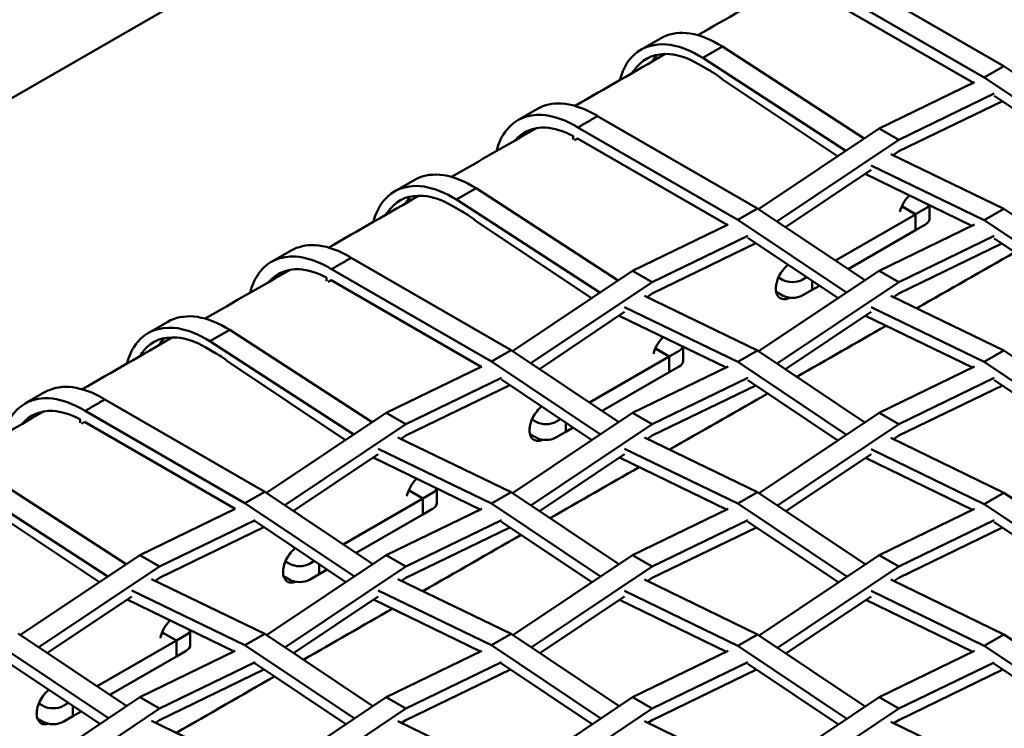
# Model space of a CAD drawing. Units: millimetres. Extents: x 0 to 420, y 0 to 276.
# Drawn here: x 289 to 298, y 223 to 229 of the extents above; entities that cross this region are included whole.
import ezdxf

# ---------------------------------------------------------------- set-up
doc = ezdxf.new("R2010")
doc.units = ezdxf.units.MM
doc.header["$LTSCALE"] = 0.75
doc.layers.add('Visible', color=7, linetype='Continuous', lineweight=50)

msp = doc.modelspace()

# ---------------------------------------------------------------- linework, layer by layer
at = {"layer": 'Visible', "extrusion": (1e-16, 0.816497, 0.57735)}
for p, q in [((278.99767, 223.16134), (298.59514, 234.47594)), ((296.45449, 229.82977), (297.98342, 228.94701)), ((297.79486, 228.83814), (296.26593, 229.7209)), ((296.26124, 229.61475), (297.69256, 228.78834)), ((294.51141, 229.10398), (294.69997, 229.21285)), ((295.29154, 229.13562), (295.25137, 229.15881)), ((295.10298, 229.02675), (295.06281, 229.04994)), ((295.29154, 229.13562), (295.10298, 229.02675)), ((295.29154, 229.13562), (296.64699, 228.25518)), ((295.15709, 228.91265), (295.06281, 228.96708)), ((296.47165, 228.13773), (295.10298, 229.02675)), ((297.79486, 228.83814), (297.98342, 228.94701)), ((297.98342, 228.94701), (299.01006, 228.25912)), ((295.30151, 228.81205), (296.39235, 228.08462)), ((296.789, 228.35005), (297.70268, 228.79325)), ((298.83451, 228.14154), (297.79486, 228.83814)), ((297.89124, 228.68438), (296.97737, 228.24109)), ((296.97737, 228.13223), (297.96854, 228.61264)), ((297.89124, 228.66439), (298.75341, 228.08722)), ((293.33328, 228.42931), (293.52184, 228.53818)), ((294.09747, 228.46894), (295.6264, 227.58618)), ((295.43784, 227.47732), (293.90891, 228.36007)), ((295.6373, 227.57887), (296.7888, 228.35017)), ((296.7888, 228.35017), (296.97737, 228.2413)), ((293.85972, 228.27961), (293.86186, 228.27837)), ((293.86186, 228.27837), (293.86186, 228.24519)), ((293.90421, 228.25392), (293.8763, 228.2378)), ((293.90421, 228.25392), (295.33554, 227.42751)), ((296.97737, 228.2413), (295.81282, 227.46127)), ((296.97737, 228.24109), (296.97737, 228.2413)), ((296.92245, 228.09563), (296.97737, 228.13244)), ((296.9772, 228.13233), (296.97737, 228.13223)), ((296.97737, 228.13244), (296.97737, 228.13223)), ((296.90129, 228.10589), (297.98342, 227.5814)), ((295.89437, 227.40663), (296.71272, 227.95508)), ((297.79485, 227.47254), (296.71272, 227.99703)), ((292.15439, 227.74791), (292.34295, 227.85677)), ((296.65508, 227.91645), (297.67747, 227.42029)), ((292.93452, 227.77954), (292.74596, 227.67068)), ((292.93452, 227.77954), (292.89435, 227.80273)), ((292.93452, 227.77954), (294.29357, 226.89677)), ((292.74596, 227.67068), (292.70579, 227.69387)), ((294.11823, 226.77932), (292.74596, 227.67068)), ((292.80007, 227.55657), (292.70579, 227.611)), ((295.43784, 227.47732), (295.6264, 227.58618)), ((295.6264, 227.58618), (296.65303, 226.89829)), ((297.00041, 227.59018), (297.01612, 227.59924)), ((297.13881, 227.52936), (297.00686, 227.60543)), ((297.01612, 227.59924), (297.13881, 227.52851)), ((297.23309, 227.58376), (297.13881, 227.52936)), ((297.27219, 227.48575), (297.27215, 227.61699)), ((297.98342, 227.5814), (297.79485, 227.47254)), ((297.98342, 227.5814), (299.00646, 226.89594)), ((292.94449, 227.45598), (294.03888, 226.72617)), ((296.47749, 226.78071), (295.43784, 227.47732)), ((296.3724, 227.08633), (297.13881, 227.52851)), ((297.13881, 227.52851), (297.13876, 227.37705)), ((297.13881, 227.52936), (297.13881, 227.52851)), ((297.13881, 227.52851), (297.13886, 227.37696)), ((298.83092, 226.77836), (297.79485, 227.47254)), ((294.43198, 226.98923), (295.34566, 227.43242)), ((296.49384, 227.00496), (297.13876, 227.37705)), ((296.7888, 226.98924), (297.70267, 227.43252)), ((297.13886, 227.37696), (297.13873, 227.37703)), ((297.13886, 227.37696), (297.23314, 227.43135)), ((295.53422, 227.32355), (294.62034, 226.88026)), ((295.53422, 227.30356), (296.39639, 226.72639)), ((297.89124, 227.32366), (296.97737, 226.88037)), ((297.89124, 227.2988), (298.74981, 226.72403)), ((290.97626, 227.07324), (291.16483, 227.1821)), ((294.62035, 226.7714), (295.61151, 227.25181)), ((296.97737, 226.77151), (297.96441, 227.24982)), ((291.74045, 227.11287), (293.26938, 226.23011)), ((293.08082, 226.12124), (291.55189, 227.004)), ((293.28383, 226.22042), (294.43178, 226.98934)), ((294.43178, 226.98934), (294.62034, 226.88047)), ((295.63736, 226.21798), (296.7888, 226.98924)), ((296.7888, 226.98924), (296.97737, 226.88037)), ((291.5027, 226.92353), (291.50484, 226.9223)), ((291.50484, 226.9223), (291.50484, 226.88854)), ((291.54719, 226.89784), (291.51882, 226.88146)), ((291.54719, 226.89784), (292.98299, 226.06885)), ((295.86602, 226.90292), (295.82737, 226.9252)), ((296.0965, 226.92715), (296.05458, 226.90296)), ((296.14891, 226.80585), (296.14888, 226.89208)), ((294.62034, 226.88047), (293.45935, 226.10282)), ((294.62034, 226.88026), (294.62034, 226.88047)), ((296.97737, 226.88037), (295.81288, 226.10038)), ((296.05463, 226.75145), (296.14891, 226.80585)), ((296.14891, 226.80596), (296.21799, 226.84581)), ((294.54427, 226.74982), (295.6264, 226.22533)), ((294.56955, 226.73756), (294.62035, 226.77161)), ((294.62018, 226.7715), (294.62035, 226.7714)), ((294.62035, 226.77161), (294.62035, 226.7714)), ((295.86606, 226.75141), (295.80526, 226.78646)), ((296.90129, 226.74982), (297.98342, 226.2253)), ((296.92665, 226.73752), (296.97737, 226.77151)), ((295.43784, 226.11646), (294.35571, 226.64095)), ((297.79486, 226.11644), (296.71273, 226.64095)), ((293.5409, 226.04818), (294.35571, 226.59425)), ((294.30217, 226.55838), (295.32534, 226.06184)), ((295.89435, 226.04579), (296.71273, 226.59417)), ((296.65924, 226.55833), (297.68252, 226.06176)), ((289.79737, 226.39183), (289.98593, 226.5007)), ((290.5775, 226.42347), (290.38894, 226.3146)), ((290.5775, 226.42347), (290.53733, 226.44666)), ((290.5775, 226.42347), (291.94015, 225.53835)), ((290.38894, 226.3146), (290.34877, 226.33779)), ((290.44305, 226.20049), (290.34877, 226.25493)), ((291.76481, 225.4209), (290.38894, 226.3146)), ((293.08082, 226.12124), (293.26938, 226.23011)), ((293.26938, 226.23011), (294.29956, 225.53984)), ((294.64152, 226.22922), (294.65909, 226.23936)), ((294.78178, 226.16949), (294.64849, 226.24633)), ((294.65909, 226.23936), (294.78178, 226.16863)), ((294.87606, 226.22388), (294.78178, 226.16949)), ((294.91517, 226.12588), (294.91512, 226.26092)), ((295.6264, 226.22533), (295.43784, 226.11646)), ((295.6264, 226.22533), (296.65299, 225.53749)), ((297.79486, 226.11644), (297.98342, 226.2253)), ((297.98342, 226.2253), (299.01009, 225.53744)), ((294.01843, 225.72821), (294.78178, 226.16863)), ((294.78178, 226.16863), (294.78174, 226.01717)), ((294.78178, 226.16949), (294.78178, 226.16863)), ((294.78178, 226.16863), (294.78184, 226.01708)), ((290.58747, 226.0999), (291.68542, 225.36773)), ((292.07496, 225.6284), (292.98864, 226.07159)), ((294.12401, 225.42226), (293.08082, 226.12124)), ((294.43178, 225.62841), (295.34566, 226.0717)), ((294.78184, 226.01708), (294.87612, 226.07148)), ((296.47744, 225.41991), (295.43784, 226.11646)), ((296.789, 225.62835), (297.70268, 226.07154)), ((298.83454, 225.41985), (297.79486, 226.11644)), ((293.1772, 225.96273), (292.26332, 225.51944)), ((293.1772, 225.94748), (294.04292, 225.36794)), ((294.13986, 225.64685), (294.78174, 226.01717)), ((295.53422, 225.96283), (294.62034, 225.51954)), ((294.78184, 226.01708), (294.78171, 226.01716)), ((295.53422, 225.94273), (296.39633, 225.36558)), ((297.89124, 225.96267), (296.97736, 225.51938)), ((297.89124, 225.94273), (298.75342, 225.36552)), ((292.26333, 225.41057), (293.25861, 225.89298)), ((294.62035, 225.41068), (295.61151, 225.89098)), ((296.97737, 225.41052), (297.96857, 225.89095)), ((288.61924, 225.71716), (288.80781, 225.82603)), ((289.38343, 225.75679), (290.91236, 224.87403)), ((289.14569, 225.56745), (289.14782, 225.56622)), ((289.14782, 225.56622), (289.14782, 225.53214)), ((290.7238, 224.76516), (289.19487, 225.64792)), ((290.93036, 224.86197), (292.07476, 225.62851)), ((292.07476, 225.62851), (292.26332, 225.51965)), ((293.28389, 224.85953), (294.43178, 225.62841)), ((293.50899, 225.54305), (293.46902, 225.56609)), ((293.74253, 225.56903), (293.69755, 225.54309)), ((294.43178, 225.62841), (294.62034, 225.51954)), ((295.64085, 224.85955), (296.7888, 225.62846)), ((296.7888, 225.62846), (296.97736, 225.5196)), ((289.19018, 225.54177), (289.16148, 225.5252)), ((289.19018, 225.54177), (290.63045, 224.7102)), ((292.26332, 225.51965), (291.10587, 224.74437)), ((292.26332, 225.51944), (292.26332, 225.51965)), ((294.62034, 225.51954), (293.45941, 224.74193)), ((293.79188, 225.44597), (293.79185, 225.53601)), ((293.79188, 225.44608), (293.86402, 225.4877)), ((296.97736, 225.5196), (295.81637, 224.74195)), ((296.97736, 225.51938), (296.97736, 225.5196)), ((292.18725, 225.39374), (293.26938, 224.86925)), ((292.21664, 225.3795), (292.26333, 225.41078)), ((292.26316, 225.41067), (292.26333, 225.41057)), ((292.26333, 225.41078), (292.26333, 225.41057)), ((293.50904, 225.39153), (293.44918, 225.42604)), ((293.6976, 225.39157), (293.79188, 225.44597)), ((294.54427, 225.39374), (295.6264, 224.86923)), ((294.57375, 225.37945), (294.62035, 225.41068)), ((296.90129, 225.38899), (297.98342, 224.86445)), ((296.92661, 225.37671), (296.97737, 225.41073)), ((296.9772, 225.41062), (296.97737, 225.41052)), ((296.97737, 225.41073), (296.97737, 225.41052)), ((293.08082, 224.76039), (291.99869, 225.28488)), ((295.43784, 224.76036), (294.35571, 225.28487)), ((291.18742, 224.68973), (291.99869, 225.23343)), ((291.94927, 225.2003), (292.97322, 224.70339)), ((293.54088, 224.68734), (294.35571, 225.23335)), ((294.30633, 225.20026), (295.3304, 224.70331)), ((295.89793, 224.68731), (296.71273, 225.23337)), ((296.6592, 225.1975), (297.68241, 224.70099)), ((297.79486, 224.75559), (296.71273, 225.28012)), ((288.22048, 225.06739), (289.58673, 224.17994)), ((289.41139, 224.06249), (288.03192, 224.95853)), ((290.7238, 224.76516), (290.91236, 224.87403)), ((290.91236, 224.87403), (291.94609, 224.18139)), ((292.28273, 224.86833), (292.30207, 224.87948)), ((292.42476, 224.80961), (292.29015, 224.88721)), ((292.30207, 224.87948), (292.42476, 224.80875)), ((292.51904, 224.864), (292.42476, 224.80961)), ((292.55815, 224.766), (292.5581, 224.90484)), ((293.26938, 224.86925), (293.08082, 224.76039)), ((293.26938, 224.86925), (294.29952, 224.17904)), ((295.43784, 224.76036), (295.6264, 224.86923)), ((295.6264, 224.86923), (296.65661, 224.17899)), ((297.98342, 224.86445), (297.79486, 224.75559)), ((297.98342, 224.86445), (299.01004, 224.17664)), ((288.23046, 224.74383), (289.33195, 224.00928)), ((291.77054, 224.06381), (290.7238, 224.76516)), ((291.66446, 224.3701), (292.42476, 224.80875)), ((292.42476, 224.80875), (292.42472, 224.6573)), ((292.42476, 224.80961), (292.42476, 224.80875)), ((292.42476, 224.80875), (292.42481, 224.65721)), ((294.12397, 224.06146), (293.08082, 224.76039)), ((296.48107, 224.0614), (295.43784, 224.76036)), ((298.8345, 224.05905), (297.79486, 224.75559)), ((289.71793, 224.26757), (290.63162, 224.71077)), ((291.78589, 224.28873), (292.42472, 224.6573)), ((292.07476, 224.26758), (292.98864, 224.71087)), ((292.42481, 224.65721), (292.42469, 224.65728)), ((292.42481, 224.65721), (292.51909, 224.7116)), ((294.43198, 224.26752), (295.34566, 224.71071)), ((296.7888, 224.26753), (297.70268, 224.71082)), ((290.82018, 224.6019), (289.9063, 224.15861)), ((289.9063, 224.04975), (290.90571, 224.53415)), ((290.82018, 224.59141), (291.68945, 224.00949)), ((293.1772, 224.602), (292.26332, 224.15871)), ((292.26333, 224.04985), (293.25861, 224.53215)), ((293.1772, 224.58665), (294.04286, 224.00713)), ((295.53422, 224.60185), (294.62034, 224.15856)), ((294.62035, 224.0497), (295.61567, 224.53212)), ((295.53422, 224.58665), (296.39995, 224.00707)), ((297.89124, 224.60195), (296.97736, 224.15866)), ((296.97737, 224.0498), (297.96857, 224.53012)), ((297.89124, 224.5819), (298.75336, 224.00471)), ((288.57688, 223.50352), (289.71774, 224.26769)), ((289.71774, 224.26769), (289.9063, 224.15882)), ((290.93042, 223.50108), (292.07476, 224.26758)), ((292.26332, 224.15871), (292.07476, 224.26758)), ((293.28738, 223.5011), (294.43178, 224.26764)), ((294.43178, 224.26764), (294.62034, 224.15877)), ((295.64091, 223.49866), (296.7888, 224.26753)), ((296.7888, 224.26753), (296.97736, 224.15866)), ((289.9063, 224.15882), (288.7524, 223.38592)), ((289.9063, 224.15861), (289.9063, 224.15882)), ((292.26332, 224.15871), (291.10594, 223.38348)), ((291.15197, 224.18317), (291.1107, 224.20696)), ((291.38856, 224.21092), (291.34053, 224.18321)), ((291.43486, 224.08609), (291.43483, 224.17994)), ((294.62034, 224.15877), (293.4629, 223.3835)), ((294.62034, 224.15856), (294.62034, 224.15877)), ((296.97736, 224.15866), (295.81644, 223.38106)), ((291.15202, 224.03165), (291.0933, 224.06551)), ((291.34058, 224.0317), (291.43486, 224.08609)), ((291.43486, 224.0862), (291.51005, 224.12958)), ((289.83023, 224.03767), (290.91236, 223.51318)), ((289.86374, 224.02143), (289.9063, 224.04996)), ((289.90614, 224.04984), (289.9063, 224.04975)), ((289.9063, 224.04996), (289.9063, 224.04975)), ((292.18725, 224.03767), (293.26938, 223.51315)), ((292.22084, 224.02138), (292.26333, 224.04985)), ((294.54427, 224.03291), (295.6264, 223.50838)), ((294.5737, 224.01864), (294.62035, 224.04991)), ((294.62018, 224.04979), (294.62035, 224.0497)), ((294.62035, 224.04991), (294.62035, 224.0497)), ((296.90129, 224.03291), (297.98342, 223.50835)), ((296.93081, 224.0186), (296.97737, 224.0498)), ((288.83395, 223.33128), (289.64167, 223.8726)), ((290.7238, 223.40431), (289.64167, 223.9288)), ((291.1874, 223.32889), (291.99869, 223.87252)), ((293.08082, 223.40429), (291.99869, 223.9288)), ((293.54445, 223.32886), (294.35571, 223.87255)), ((295.43784, 223.39951), (294.35571, 223.92404)), ((295.89791, 223.32647), (296.71273, 223.87247)), ((297.79486, 223.39949), (296.71273, 223.92404)), ((289.59636, 223.84223), (290.6211, 223.34494)), ((291.95342, 223.84219), (292.97828, 223.34486)), ((294.30629, 223.83943), (295.33029, 223.34254)), ((296.66336, 223.83938), (297.68747, 223.34246)), ((288.55534, 223.51796), (289.59261, 222.82294)), ((289.92406, 223.5075), (289.94505, 223.51961)), ((290.06774, 223.44973), (289.93184, 223.52808)), ((289.94505, 223.51961), (290.06774, 223.44887)), ((290.16202, 223.50413), (290.06774, 223.44973)), ((290.20112, 223.40612), (290.20108, 223.54877)), ((290.91236, 223.51318), (290.7238, 223.40431)), ((290.91236, 223.51318), (291.94604, 222.82059)), ((293.08082, 223.40429), (293.26938, 223.51315)), ((293.26938, 223.51315), (294.30314, 222.82054)), ((295.6264, 223.50838), (295.43784, 223.39951)), ((295.6264, 223.50838), (296.65657, 222.81819)), ((297.79486, 223.39949), (297.98342, 223.50835)), ((297.98342, 223.50835), (299.01367, 222.81813)), ((289.41706, 222.70536), (288.36678, 223.40909)), ((289.31048, 223.01198), (290.06774, 223.44887)), ((290.06774, 223.44887), (290.06769, 223.29742)), ((290.06774, 223.44973), (290.06774, 223.44887)), ((290.06774, 223.44887), (290.06779, 223.29733)), ((291.77049, 222.70301), (290.7238, 223.40431)), ((294.12759, 222.70295), (293.08082, 223.40429)), ((296.48102, 222.7006), (295.43784, 223.39951)), ((298.83812, 222.70055), (297.79486, 223.39949)), ((289.71774, 222.90675), (290.63162, 223.35004)), ((290.06779, 223.29733), (290.16207, 223.35172)), ((292.07495, 222.90669), (292.98864, 223.34989)), ((294.43178, 222.9067), (295.34566, 223.34999)), ((296.789, 222.90664), (297.70268, 223.34984)), ((288.46316, 223.23533), (289.33597, 222.65104)), ((289.43192, 222.93061), (290.06769, 223.29742)), ((290.82018, 223.24118), (289.9063, 222.79789)), ((290.06779, 223.29733), (290.06766, 223.2974)), ((290.82018, 223.23058), (291.68939, 222.64868)), ((293.1772, 223.24102), (292.26332, 222.79773)), ((293.1772, 223.23058), (294.04647, 222.64862)), ((295.53422, 223.24113), (294.62034, 222.79784)), ((295.53422, 223.22582), (296.39989, 222.64626)), ((297.89124, 223.24097), (296.97736, 222.79768)), ((297.89124, 223.22582), (298.75698, 222.6462)), ((289.9063, 222.68902), (290.90571, 223.17332)), ((292.26333, 222.68887), (293.26277, 223.17329)), ((294.62035, 222.68897), (295.61567, 223.17129)), ((296.97737, 222.68882), (297.97273, 223.17126)), ((288.57694, 222.14263), (289.71774, 222.90675)), ((288.79495, 222.82329), (288.75241, 222.84781)), ((289.03459, 222.8528), (288.98351, 222.82333)), ((289.9063, 222.79789), (289.71774, 222.90675)), ((290.9339, 222.14265), (292.07476, 222.90681)), ((292.07476, 222.90681), (292.26332, 222.79794)), ((293.28744, 222.1402), (294.43178, 222.9067)), ((294.62034, 222.79784), (294.43178, 222.9067)), ((295.6444, 222.14022), (296.7888, 222.90676)), ((296.7888, 222.90676), (296.97736, 222.79789)), ((289.9063, 222.79789), (288.75246, 222.02503)), ((289.07784, 222.72621), (289.07781, 222.82387)), ((289.07784, 222.72632), (289.15608, 222.77147)), ((292.26332, 222.79794), (291.10943, 222.02505)), ((292.26332, 222.79773), (292.26332, 222.79794)), ((294.62034, 222.79784), (293.46296, 222.02261)), ((296.97736, 222.79789), (295.81993, 222.02262)), ((296.97736, 222.79768), (296.97736, 222.79789)), ((288.795, 222.67178), (288.73763, 222.70485)), ((288.98356, 222.67182), (289.07784, 222.72621)), ((289.83023, 222.68159), (290.91236, 222.15708)), ((289.86794, 222.66331), (289.9063, 222.68902)), ((292.18725, 222.67684), (293.26938, 222.1523)), ((292.2208, 222.66058), (292.26333, 222.68908)), ((292.26316, 222.68897), (292.26333, 222.68887)), ((292.26333, 222.68908), (292.26333, 222.68887)), ((294.54428, 222.67683), (295.6264, 222.15228)), ((294.5779, 222.66053), (294.62035, 222.68897)), ((296.90129, 222.67208), (297.98342, 222.1475)), ((296.93076, 222.65779), (296.97737, 222.68903)), ((296.9772, 222.68892), (296.97737, 222.68882)), ((296.97737, 222.68903), (296.97737, 222.68882))]:
    msp.add_line(p, q, dxfattribs=at)
at = {"layer": 'Visible'}
for centre, radius, start, end in [((294.95301, 228.8007), 0.38392, 138.466352, 150.072988), ((292.59623, 227.44442), 0.38424, 138.467017, 150.215083), ((297.31063, 227.46898), 0.33302, 133.661136, 165.404337), ((290.23927, 226.0883), 0.38432, 138.467181, 150.250119), ((294.953, 226.11333), 0.33228, 133.635016, 166.232799), ((292.59523, 224.75777), 0.33139, 133.602341, 167.061979), ((290.23736, 223.40227), 0.33038, 133.564257, 167.891447)]:
    msp.add_arc(centre, radius, start, end, dxfattribs=at)
at = {"layer": 'Visible', "extrusion": (1e-16, 1e-16, -1)}
for centre in [(295.15709, 228.09615), (292.80007, 226.74007), (290.44305, 225.384)]:
    msp.add_ellipse(centre, major_axis=(-0.5, 0.86602), ratio=0.5773503, start_param=0.7853997, end_param=0.9910899, dxfattribs=at)
at = {"layer": 'Visible', "extrusion": (0, 2e-16, -1)}
msp.add_ellipse((297.13881, 227.63811), major_axis=(0.13333, 0.00004), ratio=0.5767253, start_param=0.2514119, end_param=0.7855898, dxfattribs=at)
at = {"layer": 'Visible'}
for centre, start_param, end_param in [((297.13886, 227.48571), -0.7855898, 0), ((295.96035, 226.8058), 3.9267992, 5.4975955), ((294.78184, 226.12583), -0.7855898, 0), ((293.60332, 225.44593), 3.9267992, 5.4975955), ((292.42481, 224.76595), -0.7855898, 0), ((291.2463, 224.08605), 3.9267992, 5.4975955), ((290.06779, 223.40608), -0.7855898, 0), ((288.88928, 222.72617), 3.9267992, 5.4975955)]:
    msp.add_ellipse(centre, major_axis=(0.13333, 0.00004), ratio=0.5767253, start_param=start_param, end_param=end_param, dxfattribs=at)
at = {"layer": 'Visible', "extrusion": (0, -1e-16, -1)}
for centre in [(295.9603, 226.95732), (293.60327, 225.59744), (291.24625, 224.23756), (288.88923, 222.87769)]:
    msp.add_ellipse(centre, major_axis=(0.13333, 0.00004), ratio=0.5767253, start_param=0.7855898, end_param=2.3563861, dxfattribs=at)
at = {"layer": 'Visible', "extrusion": (-1e-16, -1e-16, -1)}
for centre, start_param in [((294.78178, 226.27823), 0.2089696), ((290.06774, 223.55848), 0.120965)]:
    msp.add_ellipse(centre, major_axis=(0.13333, 0.00004), ratio=0.5767253, start_param=start_param, end_param=0.7855898, dxfattribs=at)
at = {"layer": 'Visible', "extrusion": (0, -3e-16, -1)}
msp.add_ellipse((292.42476, 224.91836), major_axis=(0.13333, 0.00004), ratio=0.5767253, start_param=0.1655408, end_param=0.7855898, dxfattribs=at)
at = {"layer": 'Visible', "extrusion": (-1.47103e-10, 2.55394e-10, -1)}
msp.add_open_spline([(295.05569, 229.24291), (295.3296, 229.4006), (295.60351, 229.5583), (295.87741, 229.71601)], degree=3, dxfattribs=at)
at = {"layer": 'Visible'}
for points, knots in [([(295.25137, 229.15881), (295.14678, 229.21919), (295.04257, 229.25484), (294.94628, 229.26313), (294.85421, 229.27105), (294.77038, 229.25364), (294.69993, 229.21291)], [0.513303407, 0.513303407, 0.513303407, 0.513303407, 0.553448181, 0.553448181, 0.553448181, 0.591781765, 0.591781765, 0.591781765, 0.591781765]), ([(295.06281, 229.04994), (294.95822, 229.11033), (294.85401, 229.14598), (294.75772, 229.15426), (294.616, 229.16646), (294.49382, 229.11863), (294.40987, 229.01815), (294.36428, 228.96359), (294.33042, 228.89408), (294.30935, 228.81333)], [0.51330341, 0.51330341, 0.51330341, 0.51330341, 0.55344818, 0.55344818, 0.55344818, 0.61245132, 0.61245132, 0.61245132, 0.64449412, 0.64449412, 0.64449412, 0.64449412]), ([(295.06281, 228.96708), (294.96797, 229.02184), (294.87312, 229.05428), (294.78581, 229.06179), (294.65748, 229.07284), (294.54603, 229.0292), (294.47001, 228.93823), (294.45614, 228.92162), (294.44345, 228.90345), (294.43199, 228.88385)], [0.51330341, 0.51330341, 0.51330341, 0.51330341, 0.55344818, 0.55344818, 0.55344818, 0.61245132, 0.61245132, 0.61245132, 0.62322278, 0.62322278, 0.62322278, 0.62322278]), ([(294.04829, 228.49734), (293.94614, 228.55259), (293.84467, 228.58395), (293.75157, 228.58905), (293.66628, 228.59372), (293.58823, 228.57604), (293.52198, 228.53793)], [1.60556191, 1.60556191, 1.60556191, 1.60556191, 1.99900772, 1.99900772, 1.99900772, 2.35941695, 2.35941695, 2.35941695, 2.35941695]), ([(293.85972, 228.38847), (293.75758, 228.44372), (293.65611, 228.47509), (293.56301, 228.48019), (293.42616, 228.48768), (293.30796, 228.43763), (293.22721, 228.33799), (293.18299, 228.28342), (293.15007, 228.21411), (293.12962, 228.13391)], [1.6055619, 1.6055619, 1.6055619, 1.6055619, 1.9990077, 1.9990077, 1.9990077, 2.5772782, 2.5772782, 2.5772782, 2.8939861, 2.8939861, 2.8939861, 2.8939861]), ([(294.09747, 228.46894), (294.06604, 228.4508), (294.03461, 228.43265), (293.97176, 228.39636), (293.94033, 228.37822), (293.90891, 228.36008)], [0, 0, 0, 0, 0.2, 0.2, 0.4, 0.4, 0.4, 0.4]), ([(293.85972, 228.27961), (293.76994, 228.32772), (293.68084, 228.35479), (293.59915, 228.35877), (293.48215, 228.36447), (293.38087, 228.32212), (293.31054, 228.23832)], [1.60556191, 1.60556191, 1.60556191, 1.60556191, 1.99900772, 1.99900772, 1.99900772, 2.56251402, 2.56251402, 2.56251402, 2.56251402]), ([(292.89435, 227.80273), (292.78976, 227.86312), (292.68555, 227.89877), (292.58926, 227.90705), (292.49719, 227.91498), (292.41336, 227.89757), (292.34291, 227.85684)], [0.513303407, 0.513303407, 0.513303407, 0.513303407, 0.553448181, 0.553448181, 0.553448181, 0.591781765, 0.591781765, 0.591781765, 0.591781765]), ([(292.70579, 227.69387), (292.6012, 227.75425), (292.49699, 227.7899), (292.4007, 227.79819), (292.25898, 227.81038), (292.13681, 227.76255), (292.05285, 227.66208), (292.00715, 227.60738), (291.97323, 227.53765), (291.95217, 227.45664)], [0.51330341, 0.51330341, 0.51330341, 0.51330341, 0.55344818, 0.55344818, 0.55344818, 0.61245132, 0.61245132, 0.61245132, 0.6445756, 0.6445756, 0.6445756, 0.6445756]), ([(292.70579, 227.611), (292.61095, 227.66576), (292.5161, 227.6982), (292.42879, 227.70572), (292.30047, 227.71676), (292.18901, 227.67313), (292.113, 227.58215), (292.09892, 227.56531), (292.08608, 227.54686), (292.07449, 227.52695)], [0.51330341, 0.51330341, 0.51330341, 0.51330341, 0.55344818, 0.55344818, 0.55344818, 0.61245132, 0.61245132, 0.61245132, 0.62337346, 0.62337346, 0.62337346, 0.62337346]), ([(291.69127, 227.14126), (291.58912, 227.19652), (291.48766, 227.22788), (291.39455, 227.23298), (291.30926, 227.23765), (291.23121, 227.21996), (291.16496, 227.18186)], [1.60556191, 1.60556191, 1.60556191, 1.60556191, 1.99900772, 1.99900772, 1.99900772, 2.35941695, 2.35941695, 2.35941695, 2.35941695]), ([(291.50271, 227.0324), (291.40056, 227.08765), (291.29909, 227.11901), (291.20599, 227.12411), (291.06914, 227.13161), (290.95094, 227.08155), (290.87019, 226.98192), (290.8259, 226.92727), (290.79296, 226.85783), (290.77251, 226.77748)], [1.6055619, 1.6055619, 1.6055619, 1.6055619, 1.9990077, 1.9990077, 1.9990077, 2.5772782, 2.5772782, 2.5772782, 2.894454, 2.894454, 2.894454, 2.894454]), ([(291.74045, 227.11287), (291.70902, 227.09472), (291.6776, 227.07658), (291.61474, 227.04029), (291.58331, 227.02214), (291.55189, 227.004)], [0, 0, 0, 0, 0.2, 0.2, 0.4, 0.4, 0.4, 0.4]), ([(291.5027, 226.92353), (291.41292, 226.97164), (291.32382, 226.99872), (291.24213, 227.00269), (291.12483, 227.00841), (291.02332, 226.96583), (290.95297, 226.8816)], [1.60556191, 1.60556191, 1.60556191, 1.60556191, 1.99900772, 1.99900772, 1.99900772, 2.56396785, 2.56396785, 2.56396785, 2.56396785]), ([(295.80285, 226.80428), (295.80188, 226.81685), (295.80229, 226.8303), (295.8059, 226.85884), (295.80918, 226.87387), (295.82035, 226.91037), (295.82948, 226.93174), (295.85374, 226.97551), (295.86927, 226.9972), (295.89604, 227.02635), (295.906, 227.03574), (295.91709, 227.04469), (295.91796, 227.04539), (295.91884, 227.04608)], [-1.89052906, -1.89052906, -1.89052906, -1.89052906, -1.81792688, -1.81792688, -1.7428998, -1.7428998, -1.63766231, -1.63766231, -1.5176505, -1.5176505, -1.45135438, -1.45135438, -1.44567971, -1.44567971, -1.44567971, -1.44567971]), ([(295.93346, 226.73048), (295.93034, 226.72894), (295.92723, 226.72753), (295.91497, 226.72244), (295.90595, 226.71975), (295.88089, 226.71538), (295.86574, 226.71663), (295.83847, 226.7275), (295.82687, 226.73756), (295.80971, 226.76569), (295.80443, 226.78363), (295.80285, 226.80428)], [-0.4252946, -0.4252946, -0.4252946, -0.4252946, -0.40537449, -0.40537449, -0.34649278, -0.34649278, -0.2364092, -0.2364092, -0.11927779, -0.11927779, 0, 0, 0, 0]), ([(290.53733, 226.44666), (290.43274, 226.50704), (290.32853, 226.54269), (290.23224, 226.55098), (290.14017, 226.5589), (290.05635, 226.54149), (289.98589, 226.50076)], [0.513303407, 0.513303407, 0.513303407, 0.513303407, 0.553448181, 0.553448181, 0.553448181, 0.591781765, 0.591781765, 0.591781765, 0.591781765]), ([(290.34877, 226.33779), (290.24418, 226.39818), (290.13997, 226.43382), (290.04368, 226.44211), (289.90196, 226.45431), (289.77979, 226.40648), (289.69583, 226.306), (289.65011, 226.25128), (289.61618, 226.18152), (289.59512, 226.10046)], [0.51330341, 0.51330341, 0.51330341, 0.51330341, 0.55344818, 0.55344818, 0.55344818, 0.61245132, 0.61245132, 0.61245132, 0.6445892, 0.6445892, 0.6445892, 0.6445892]), ([(290.34877, 226.25493), (290.25393, 226.30969), (290.15908, 226.34213), (290.07177, 226.34964), (289.94345, 226.36069), (289.83199, 226.31705), (289.75598, 226.22608), (289.74187, 226.20919), (289.72899, 226.19069), (289.71738, 226.17071)], [0.51330341, 0.51330341, 0.51330341, 0.51330341, 0.55344818, 0.55344818, 0.55344818, 0.61245132, 0.61245132, 0.61245132, 0.6234036, 0.6234036, 0.6234036, 0.6234036]), ([(289.33425, 225.78519), (289.2321, 225.84044), (289.13064, 225.8718), (289.03753, 225.8769), (288.95224, 225.88157), (288.87419, 225.86389), (288.80794, 225.82578)], [1.60556191, 1.60556191, 1.60556191, 1.60556191, 1.99900772, 1.99900772, 1.99900772, 2.35941695, 2.35941695, 2.35941695, 2.35941695]), ([(289.14569, 225.67632), (289.04354, 225.73157), (288.94207, 225.76294), (288.84897, 225.76804), (288.71212, 225.77553), (288.59392, 225.72548), (288.51317, 225.62584), (288.46891, 225.57122), (288.43598, 225.50184), (288.41553, 225.42155)], [1.6055619, 1.6055619, 1.6055619, 1.6055619, 1.9990077, 1.9990077, 1.9990077, 2.5772782, 2.5772782, 2.5772782, 2.8942603, 2.8942603, 2.8942603, 2.8942603]), ([(289.38343, 225.75679), (289.352, 225.73865), (289.32058, 225.7205), (289.25772, 225.68421), (289.2263, 225.66607), (289.19487, 225.64792)], [0, 0, 0, 0, 0.2, 0.2, 0.4, 0.4, 0.4, 0.4]), ([(295.72539, 225.81475), (295.71001, 225.80594), (295.69463, 225.79713), (295.3815, 225.61778), (295.08378, 225.44719), (294.78607, 225.27654)], [9.9021602, 9.9021602, 9.9021602, 9.9021602, 10.0000042, 10.0000042, 11.8938452, 11.8938452, 11.8938452, 11.8938452]), ([(293.44583, 225.44821), (293.44485, 225.46086), (293.44528, 225.47441), (293.44895, 225.50318), (293.45229, 225.51833), (293.46358, 225.55494), (293.47276, 225.57628), (293.49708, 225.61998), (293.51265, 225.64163), (293.53938, 225.67063), (293.54929, 225.67994), (293.56023, 225.68875), (293.56103, 225.68938), (293.56182, 225.69)], [-1.89052893, -1.89052893, -1.89052893, -1.89052893, -1.81743016, -1.81743016, -1.74181473, -1.74181473, -1.6366691, -1.6366691, -1.51669113, -1.51669113, -1.45081675, -1.45081675, -1.44568005, -1.44568005, -1.44568005, -1.44568005]), ([(289.14569, 225.56746), (289.0559, 225.61557), (288.9668, 225.64264), (288.88511, 225.64662), (288.7679, 225.65233), (288.66645, 225.60981), (288.5961, 225.5257)], [1.60556191, 1.60556191, 1.60556191, 1.60556191, 1.99900772, 1.99900772, 1.99900772, 2.56356653, 2.56356653, 2.56356653, 2.56356653]), ([(291.08881, 224.09213), (291.08783, 224.10485), (291.08826, 224.11847), (291.09198, 224.1474), (291.09536, 224.16264), (291.10675, 224.19933), (291.11595, 224.22065), (291.14032, 224.2643), (291.15591, 224.28591), (291.18263, 224.31481), (291.19249, 224.32406), (291.20334, 224.33277), (291.20407, 224.33335), (291.2048, 224.33393)], [-1.89052888, -1.89052888, -1.89052888, -1.89052888, -1.81707457, -1.81707457, -1.74102693, -1.74102693, -1.63595296, -1.63595296, -1.51600188, -1.51600188, -1.45042676, -1.45042676, -1.44568048, -1.44568048, -1.44568048, -1.44568048]), ([(291.20649, 224.01265), (291.1986, 224.00961), (291.19083, 224.00742), (291.16691, 224.00323), (291.15173, 224.00446), (291.12444, 224.01535), (291.11283, 224.0254), (291.09567, 224.05354), (291.0904, 224.07148), (291.08881, 224.09213)], [-0.39765042, -0.39765042, -0.39765042, -0.39765042, -0.34671122, -0.34671122, -0.23641463, -0.23641463, -0.11928282, -0.11928282, 0, 0, 0, 0]), ([(288.73179, 222.73606), (288.73081, 222.74881), (288.73124, 222.76247), (288.73499, 222.7915), (288.7384, 222.8068), (288.74984, 222.84354), (288.75906, 222.86485), (288.78346, 222.90846), (288.79906, 222.93006), (288.82577, 222.95889), (288.83561, 222.9681), (288.84639, 222.97675), (288.84709, 222.97731), (288.84778, 222.97785)], [-1.89052882, -1.89052882, -1.89052882, -1.89052882, -1.81686223, -1.81686223, -1.74054222, -1.74054222, -1.63551915, -1.63551915, -1.51558731, -1.51558731, -1.45018762, -1.45018762, -1.44568096, -1.44568096, -1.44568096, -1.44568096]), ([(288.84259, 222.65413), (288.83708, 222.65234), (288.83163, 222.65097), (288.80991, 222.64715), (288.79472, 222.64839), (288.76742, 222.65927), (288.75581, 222.66933), (288.73865, 222.69746), (288.73338, 222.71541), (288.73179, 222.73606)], [-0.38277808, -0.38277808, -0.38277808, -0.38277808, -0.34680311, -0.34680311, -0.23642078, -0.23642078, -0.11928579, -0.11928579, 0, 0, 0, 0])]:
    msp.add_open_spline(points, degree=3, knots=knots, dxfattribs=at)
at = {"layer": 'Visible', "extrusion": (-3.51758e-09, 6.11066e-09, -1)}
msp.add_open_spline([(293.88099, 228.56667), (294.16866, 228.73226), (294.45633, 228.89786), (294.74399, 229.06346)], degree=3, dxfattribs=at)
at = {"layer": 'Visible'}
for points in [[(294.04829, 228.49734), (294.06468, 228.48847), (294.08108, 228.479), (294.09747, 228.46894)], [(293.85972, 228.38847), (293.87611, 228.37961), (293.89252, 228.37013), (293.90891, 228.36008)], [(298.08857, 227.1667), (297.77543, 226.98776), (297.4623, 226.80874), (297.14919, 226.62966)], [(291.69127, 227.14126), (291.70766, 227.1324), (291.72406, 227.12292), (291.74045, 227.11287)], [(291.14644, 226.99621), (291.14459, 226.99409), (291.14276, 226.99193), (291.14095, 226.98975)], [(291.50271, 227.0324), (291.51909, 227.02353), (291.5355, 227.01406), (291.55189, 227.004)], [(296.85686, 226.46243), (296.57203, 226.29948), (296.28722, 226.13646), (296.00242, 225.97339)], [(289.16748, 225.85437), (289.45542, 226.02001), (289.74337, 226.18566), (290.03131, 226.35132)], [(289.33425, 225.78519), (289.35064, 225.77632), (289.36704, 225.76685), (289.38343, 225.75679)], [(289.14569, 225.67632), (289.16208, 225.66746), (289.17848, 225.65798), (289.19487, 225.64792)], [(294.49409, 225.10914), (294.20984, 224.94616), (293.92559, 224.78311), (293.64136, 224.62002)], [(293.3646, 224.46119), (293.05162, 224.28155), (292.73865, 224.10185), (292.4257, 223.92209)], [(292.13405, 223.75454), (291.85021, 223.59145), (291.56639, 223.42832), (291.28257, 223.26513)]]:
    msp.add_open_spline(points, degree=3, dxfattribs=at)
at = {"layer": 'Visible', "extrusion": (1.08827e-09, -1.89067e-09, -1)}
msp.add_open_spline([(292.69945, 227.88661), (292.96995, 228.04229), (293.24044, 228.19798), (293.51094, 228.35367)], degree=3, dxfattribs=at)
at = {"layer": 'Visible', "extrusion": (-1.06935e-09, 9.22509e-10, 1)}
msp.add_open_spline([(293.50346, 228.35229), (293.50181, 228.35039), (293.50018, 228.34848), (293.49856, 228.34654)], degree=3, dxfattribs=at)
at = {"layer": 'Visible', "extrusion": (1.95099e-09, -3.39048e-09, -1)}
msp.add_open_spline([(291.52448, 227.21045), (291.81234, 227.37609), (292.10019, 227.54174), (292.38804, 227.70739)], degree=3, dxfattribs=at)
at = {"layer": 'Visible', "extrusion": (3.5234e-09, -6.12379e-09, -1)}
msp.add_open_spline([(290.34269, 226.53047), (290.61341, 226.68622), (290.88413, 226.84199), (291.15485, 226.99776)], degree=3, dxfattribs=at)
at = {"layer": 'Visible', "extrusion": (-3.80441e-09, 6.61397e-09, -1)}
msp.add_open_spline([(287.98543, 225.17446), (288.25619, 225.33018), (288.52694, 225.48592), (288.79769, 225.64166)], degree=3, dxfattribs=at)
at = {"layer": 'Visible', "extrusion": (-1.33346e-09, 1.12541e-09, 1)}
msp.add_open_spline([(288.78942, 225.64014), (288.7876, 225.63805), (288.7858, 225.63593), (288.78402, 225.63379)], degree=3, dxfattribs=at)
at = {"layer": 'Visible', "extrusion": (1.282e-12, 1.6128e-12, -1)}
msp.add_open_spline([(293.5701, 225.37145), (293.56911, 225.37101), (293.56811, 225.37058), (293.55797, 225.36637), (293.54897, 225.36369), (293.5239, 225.35931), (293.50873, 225.36055), (293.48145, 225.37142), (293.46985, 225.38148), (293.45269, 225.40961), (293.44741, 225.42756), (293.44583, 225.44821)], degree=3, knots=[-0.41178157, -0.41178157, -0.41178157, -0.41178157, -0.40539573, -0.40539573, -0.34660741, -0.34660741, -0.23641079, -0.23641079, -0.11928015, -0.11928015, 0, 0, 0, 0], dxfattribs=at)
at = {"layer": 'Visible', "extrusion": (7.92035e-10, -1.37657e-09, 1)}
msp.add_open_spline([(291.00607, 223.10613), (290.69334, 222.92628), (290.38062, 222.74636), (290.06791, 222.56638)], degree=3, dxfattribs=at)

doc.saveas('drawing.dxf')
